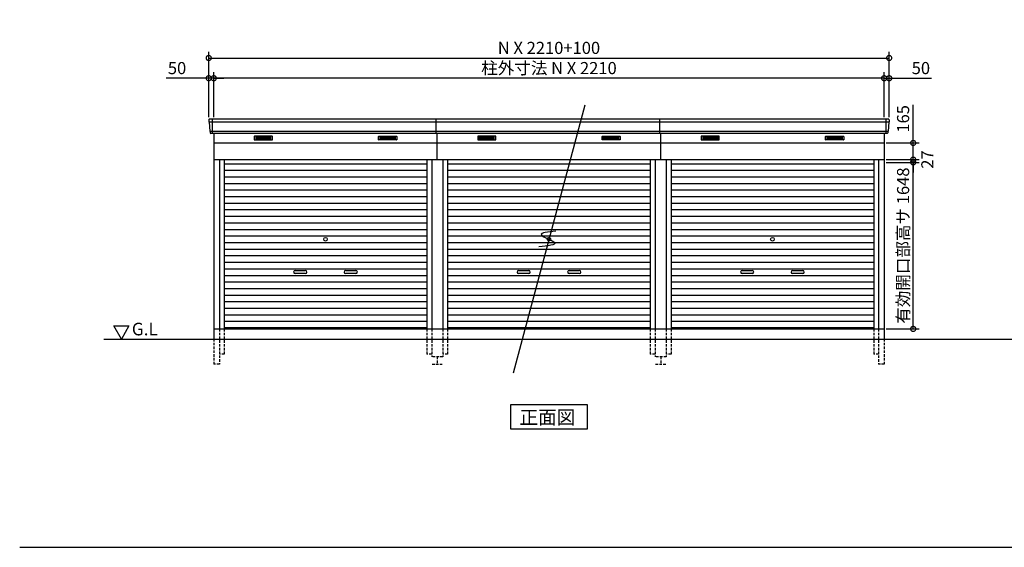
# Model space of a CAD drawing. Extents: x 140 to 16534, y 0 to 11240.
# Drawn here: x 140 to 9878, y 0 to 5221 of the extents above; entities that cross this region are included whole.
import ezdxf

# ---------------------------------------------------------------- set-up
doc = ezdxf.new("R2010")
doc.units = 0
doc.header["$LTSCALE"] = 20
doc.header["$PDMODE"] = 3
doc.header["$PDSIZE"] = 2
doc.linetypes.add('HIDDEN', pattern=[0.375, 0.25, -0.125])
doc.layers.get('0').update_dxf_attribs({"linetype": 'CONTINUOUS'})
doc.layers.get('DEFPOINTS').update_dxf_attribs({"linetype": 'CONTINUOUS'})
for name, color, linetype in [('仕様書枠', 230, 'CONTINUOUS'), ('寸法', 4, 'CONTINUOUS'), ('破線', 2, 'HIDDEN'), ('細線', 5, 'CONTINUOUS'), ('部品1', 7, 'CONTINUOUS'), ('Ｇ．Ｌ', 30, 'CONTINUOUS')]:
    doc.layers.add(name, color=color, linetype=linetype)
doc.styles.add('MSGOTHIC', font='MS PGothic.ttf')
doc.styles.add('STYLE1', font='isocp.shx', dxfattribs={"bigfont": 'bigfont.shx'})
doc.dimstyles.new('INABA_S40G', dxfattribs={"dimscale": 40, "dimtxt": 3, "dimasz": 2.5, "dimexe": 1.5, "dimexo": 0.5, "dimgap": 1, "dimtad": 3, "dimdec": 1, "dimdsep": 46, "dimtxsty": 'STYLE1', "dimblk1": 'DOTSMALL', "dimblk2": 'DOTSMALL', "dimsah": 1, "dimcen": 0, "dimclrt": 7, "dimadec": 0, "dimazin": 0, "dimtfac": 1, "dimtdec": 4, "dimtix": 1, "dimtmove": 0, "dimatfit": 3, "dimldrblk": 'DOTSMALL', "dimfxl": 1, "dimtolj": 1, "dimtzin": 0, "dimarcsym": 0})

# ---------------------------------------------------------------- blocks, each defined once
blk = doc.blocks.new('_DOTSMALL')
at = {"color": 0, "linetype": 'ByBlock', "ltscale": 50, "const_width": 0.5}
blk.add_lwpolyline([(-0.0625, 0, 1), (0.0625, 0, 1)], format="xyb", close=True, dxfattribs=at)
blk = doc.blocks.new('*D37')
at = {"layer": 'DEFPOINTS', "color": 0, "ltscale": 50}
for p in [(2059.7, 4642), (2059.7, 4236.3), (8689.7, 4236.3)]:
    blk.add_point(p, dxfattribs=at)
at = {"layer": '寸法', "color": 0, "lineweight": -2, "ltscale": 50}
for p, q in [((2059.7, 4256.3), (2059.7, 4702)), ((8689.7, 4256.3), (8689.7, 4702)), ((8689.7, 4642), (2059.7, 4642))]:
    blk.add_line(p, q, dxfattribs=at)
at = {"layer": '寸法', "color": 0, "lineweight": -2, "ltscale": 50, "xscale": 100, "yscale": 100, "zscale": 100, "rotation": 180}
blk.add_blockref('_DOTSMALL', (2059.7, 4642), dxfattribs=at)
at = {"layer": '寸法', "color": 0, "lineweight": -2, "ltscale": 50, "xscale": 100, "yscale": 100, "zscale": 100}
blk.add_blockref('_DOTSMALL', (8689.7, 4642), dxfattribs=at)
at = {"layer": '寸法', "color": 7, "ltscale": 50, "insert": (5374.7, 4742), "char_height": 120, "attachment_point": 5, "style": 'STYLE1'}
blk.add_mtext('\\A1;柱外寸法 N X 2210', dxfattribs=at)
blk = doc.blocks.new('*D36')
at = {"layer": 'DEFPOINTS', "color": 0, "ltscale": 50}
for p in [(8739.7, 4841.9), (2009.7, 4236.3), (8739.7, 4236.3)]:
    blk.add_point(p, dxfattribs=at)
at = {"layer": '寸法', "color": 0, "lineweight": -2, "ltscale": 50}
for p, q in [((2009.7, 4256.3), (2009.7, 4901.9)), ((8739.7, 4256.3), (8739.7, 4901.9)), ((2009.7, 4841.9), (8739.7, 4841.9))]:
    blk.add_line(p, q, dxfattribs=at)
at = {"layer": '寸法', "color": 0, "lineweight": -2, "ltscale": 50, "xscale": 100, "yscale": 100, "zscale": 100, "rotation": 180}
blk.add_blockref('_DOTSMALL', (2009.7, 4841.9), dxfattribs=at)
at = {"layer": '寸法', "color": 0, "lineweight": -2, "ltscale": 50, "xscale": 100, "yscale": 100, "zscale": 100}
blk.add_blockref('_DOTSMALL', (8739.7, 4841.9), dxfattribs=at)
at = {"layer": '寸法', "color": 7, "ltscale": 50, "insert": (5374.7, 4941.9), "char_height": 120, "attachment_point": 5, "style": 'STYLE1'}
blk.add_mtext('\\A1;N X 2210+100', dxfattribs=at)
blk = doc.blocks.new('*D35')
at = {"layer": 'DEFPOINTS', "color": 0, "ltscale": 50}
for p in [(2009.7, 4642), (2009.7, 4236.3), (2059.7, 4236.3)]:
    blk.add_point(p, dxfattribs=at)
at = {"layer": '寸法', "color": 0, "lineweight": -2, "ltscale": 50}
for p, q in [((2009.7, 4256.3), (2009.7, 4702)), ((2059.7, 4256.3), (2059.7, 4702)), ((2009.7, 4642), (1590.1, 4642)), ((2059.7, 4642), (2009.7, 4642)), ((2059.7, 4642), (2159.7, 4642))]:
    blk.add_line(p, q, dxfattribs=at)
at = {"layer": '寸法', "color": 0, "lineweight": -2, "ltscale": 50, "xscale": 100, "yscale": 100, "zscale": 100}
blk.add_blockref('_DOTSMALL', (2009.7, 4642), dxfattribs=at)
at = {"layer": '寸法', "color": 0, "lineweight": -2, "ltscale": 50, "xscale": 100, "yscale": 100, "zscale": 100, "rotation": 180}
blk.add_blockref('_DOTSMALL', (2059.7, 4642), dxfattribs=at)
at = {"layer": '寸法', "color": 7, "ltscale": 50, "insert": (1696.2, 4742), "char_height": 120, "attachment_point": 5, "style": 'STYLE1'}
blk.add_mtext('\\A1;50', dxfattribs=at)
blk = doc.blocks.new('*D38')
at = {"layer": 'DEFPOINTS', "color": 0, "ltscale": 50}
for p in [(8689.7, 4642), (8689.7, 4236.3), (8739.7, 4236.3)]:
    blk.add_point(p, dxfattribs=at)
at = {"layer": '寸法', "color": 0, "lineweight": -2, "ltscale": 50}
for p, q in [((8689.7, 4256.3), (8689.7, 4702)), ((8739.7, 4256.3), (8739.7, 4702)), ((8689.7, 4642), (8589.7, 4642)), ((8689.7, 4642), (8739.7, 4642)), ((8739.7, 4642), (9159.2, 4642))]:
    blk.add_line(p, q, dxfattribs=at)
at = {"layer": '寸法', "color": 0, "lineweight": -2, "ltscale": 50, "xscale": 100, "yscale": 100, "zscale": 100}
blk.add_blockref('_DOTSMALL', (8689.7, 4642), dxfattribs=at)
at = {"layer": '寸法', "color": 0, "lineweight": -2, "ltscale": 50, "xscale": 100, "yscale": 100, "zscale": 100, "rotation": 180}
blk.add_blockref('_DOTSMALL', (8739.7, 4642), dxfattribs=at)
at = {"layer": '寸法', "color": 7, "ltscale": 50, "insert": (9053.2, 4742), "char_height": 120, "attachment_point": 5, "style": 'STYLE1'}
blk.add_mtext('\\A1;50', dxfattribs=at)
blk = doc.blocks.new('*D39')
at = {"layer": 'DEFPOINTS', "color": 0, "ltscale": 50}
for p in [(8689.7, 4001.3), (8977.2, 4001.3), (8689.7, 3836.3)]:
    blk.add_point(p, dxfattribs=at)
at = {"layer": '寸法', "color": 0, "lineweight": -2, "ltscale": 50}
for p, q in [((8977.2, 4001.3), (8977.2, 4378.2)), ((8709.7, 4001.3), (9037.2, 4001.3)), ((8977.2, 3836.3), (8977.2, 4001.3)), ((8709.7, 3836.3), (9037.2, 3836.3))]:
    blk.add_line(p, q, dxfattribs=at)
at = {"layer": '寸法', "color": 0, "lineweight": -2, "ltscale": 50, "xscale": 100, "yscale": 100, "zscale": 100}
for p, rotation in [((8977.2, 4001.3), 90), ((8977.2, 3836.3), 270)]:
    blk.add_blockref('_DOTSMALL', p, dxfattribs=dict(at, rotation=rotation))
at = {"layer": '寸法', "color": 7, "ltscale": 50, "insert": (8877.2, 4239.8), "char_height": 120, "attachment_point": 5, "rotation": 90, "style": 'STYLE1'}
blk.add_mtext('\\A1;165', dxfattribs=at)
blk = doc.blocks.new('*D40')
at = {"layer": 'DEFPOINTS', "color": 0, "ltscale": 50}
for p in [(8689.7, 3836.3), (8689.7, 3809.3), (8977.2, 3836.3)]:
    blk.add_point(p, dxfattribs=at)
at = {"layer": '寸法', "color": 0, "lineweight": -2, "ltscale": 50}
for p, q in [((8977.2, 3836.3), (8977.2, 3936.3)), ((8709.7, 3836.3), (9037.2, 3836.3)), ((8709.7, 3809.3), (9037.2, 3809.3)), ((8977.2, 3809.3), (8977.2, 3836.3)), ((8977.2, 3809.3), (8977.2, 3709.3))]:
    blk.add_line(p, q, dxfattribs=at)
at = {"layer": '寸法', "color": 0, "lineweight": -2, "ltscale": 50, "xscale": 100, "yscale": 100, "zscale": 100}
for p, rotation in [((8977.2, 3836.3), 270), ((8977.2, 3809.3), 90)]:
    blk.add_blockref('_DOTSMALL', p, dxfattribs=dict(at, rotation=rotation))
at = {"layer": '寸法', "color": 7, "ltscale": 50, "insert": (9117.4, 3837.2), "char_height": 120, "attachment_point": 5, "rotation": 90, "style": 'STYLE1'}
blk.add_mtext('\\A1;27', dxfattribs=at)
blk = doc.blocks.new('*D41')
at = {"layer": 'DEFPOINTS', "color": 0, "ltscale": 50}
for p in [(8689.7, 3809.3), (8977.2, 3809.3), (8689.7, 2161.3)]:
    blk.add_point(p, dxfattribs=at)
at = {"layer": '寸法', "color": 0, "lineweight": -2, "ltscale": 50}
for p, q in [((8709.7, 3809.3), (9037.2, 3809.3)), ((8977.2, 2161.3), (8977.2, 3809.3)), ((8709.7, 2161.3), (9037.2, 2161.3))]:
    blk.add_line(p, q, dxfattribs=at)
at = {"layer": '寸法', "color": 0, "lineweight": -2, "ltscale": 50, "xscale": 100, "yscale": 100, "zscale": 100}
for p, rotation in [((8977.2, 3809.3), 90), ((8977.2, 2161.3), 270)]:
    blk.add_blockref('_DOTSMALL', p, dxfattribs=dict(at, rotation=rotation))
at = {"layer": '寸法', "color": 7, "ltscale": 50, "insert": (8877.2, 2985.3), "char_height": 120, "attachment_point": 5, "rotation": 90, "style": 'STYLE1'}
blk.add_mtext('\\A1;有効開口部高サ 1648', dxfattribs=at)

msp = doc.modelspace()

# ---------------------------------------------------------------- linework, layer by layer
at = {"layer": '仕様書枠', "ltscale": 50}
msp.add_line((140, 0), (16307.2, 0), dxfattribs=at)
at = {"layer": '破線', "ltscale": 5}
for p, q in [((2114.67, 2161.27), (2114.67, 1811.27)), ((2162.67, 2161.27), (2162.67, 1911.27)), ((4166.67, 2161.27), (4166.67, 1911.27)), ((4214.67, 2161.27), (4214.67, 1886.27)), ((4324.67, 2161.27), (4324.67, 1886.27)), ((4372.67, 2161.27), (4372.67, 1911.27)), ((6376.67, 2161.27), (6376.67, 1911.27)), ((6424.67, 2161.27), (6424.67, 1886.27)), ((6534.67, 2161.27), (6534.67, 1886.27)), ((6582.67, 2161.27), (6582.67, 1911.27)), ((8586.67, 2161.27), (8586.67, 1911.27)), ((8634.67, 2161.27), (8634.67, 1811.27)), ((2059.67, 2061.27), (2059.67, 1811.27)), ((8689.67, 2061.27), (8689.67, 1811.27)), ((2162.67, 1911.27), (2114.67, 1911.27)), ((4214.67, 1911.27), (4166.67, 1911.27)), ((4324.67, 1886.27), (4214.67, 1886.27)), ((4269.67, 1886.27), (4269.67, 1811.27)), ((4372.67, 1911.27), (4324.67, 1911.27)), ((6424.67, 1911.27), (6376.67, 1911.27)), ((6534.67, 1886.27), (6424.67, 1886.27)), ((6479.67, 1886.27), (6479.67, 1811.27)), ((6582.67, 1911.27), (6534.67, 1911.27)), ((8634.67, 1911.27), (8586.67, 1911.27)), ((2114.67, 1811.27), (2059.67, 1811.27)), ((4219.67, 1811.27), (4319.67, 1811.27)), ((6429.67, 1811.27), (6529.67, 1811.27)), ((8689.67, 1811.27), (8634.67, 1811.27))]:
    msp.add_line(p, q, dxfattribs=at)
at = {"layer": '細線', "ltscale": 50}
for p, q in [((8737.63, 4208.27), (2011.71, 4208.27)), ((2042.67, 4236.27), (2042.67, 4095.27)), ((8706.67, 4236.27), (8706.67, 4095.27)), ((8729.4, 4116.07), (2019.95, 4116.07)), ((2864.67, 2738.77), (2964.67, 2738.77)), ((3364.67, 2738.77), (3464.67, 2738.77)), ((5074.67, 2738.77), (5174.67, 2738.77)), ((5574.67, 2738.77), (5674.67, 2738.77)), ((7284.67, 2738.77), (7384.67, 2738.77)), ((7784.67, 2738.77), (7884.67, 2738.77)), ((2964.67, 2708.77), (2864.67, 2708.77)), ((3464.67, 2708.77), (3364.67, 2708.77)), ((5174.67, 2708.77), (5074.67, 2708.77)), ((5674.67, 2708.77), (5574.67, 2708.77)), ((7384.67, 2708.77), (7284.67, 2708.77)), ((7884.67, 2708.77), (7784.67, 2708.77))]:
    msp.add_line(p, q, dxfattribs=at)
at = {"layer": '細線'}
for p, q in [((2475.67, 4060.77), (2475.67, 4037.77)), ((2549.67, 4060.77), (2475.67, 4060.77)), ((2475.67, 4054.77), (2544.67, 4054.77)), ((2475.67, 4054.77), (2549.67, 4054.77)), ((2475.67, 4048.77), (2549.67, 4048.77)), ((2475.67, 4042.77), (2549.67, 4042.77)), ((2475.67, 4037.77), (2549.67, 4037.77)), ((2549.67, 4060.77), (2549.67, 4037.77)), ((2623.67, 4060.77), (2549.67, 4060.77)), ((2623.67, 4054.77), (2549.67, 4054.77)), ((2623.67, 4048.77), (2549.67, 4048.77)), ((2623.67, 4042.77), (2549.67, 4042.77)), ((2549.67, 4037.77), (2623.67, 4037.77)), ((2623.67, 4037.77), (2623.67, 4060.77)), ((3705.67, 4060.77), (3779.67, 4060.77)), ((3705.67, 4037.77), (3705.67, 4060.77)), ((3705.67, 4054.77), (3779.67, 4054.77)), ((3705.67, 4048.77), (3779.67, 4048.77)), ((3705.67, 4042.77), (3779.67, 4042.77)), ((3779.67, 4037.77), (3705.67, 4037.77)), ((3779.67, 4060.77), (3853.67, 4060.77)), ((3779.67, 4060.77), (3779.67, 4037.77)), ((3853.67, 4054.77), (3779.67, 4054.77)), ((3853.67, 4048.77), (3779.67, 4048.77)), ((3853.67, 4042.77), (3779.67, 4042.77)), ((3853.67, 4037.77), (3779.67, 4037.77)), ((3853.67, 4054.77), (3784.67, 4054.77)), ((3853.67, 4060.77), (3853.67, 4037.77)), ((4759.67, 4060.77), (4685.67, 4060.77)), ((4685.67, 4060.77), (4685.67, 4037.77)), ((4685.67, 4054.77), (4759.67, 4054.77)), ((4685.67, 4054.77), (4754.67, 4054.77)), ((4685.67, 4048.77), (4759.67, 4048.77)), ((4685.67, 4042.77), (4759.67, 4042.77)), ((4685.67, 4037.77), (4759.67, 4037.77)), ((4833.67, 4060.77), (4759.67, 4060.77)), ((4759.67, 4060.77), (4759.67, 4037.77)), ((4833.67, 4054.77), (4759.67, 4054.77)), ((4833.67, 4048.77), (4759.67, 4048.77)), ((4833.67, 4042.77), (4759.67, 4042.77)), ((4759.67, 4037.77), (4833.67, 4037.77)), ((4833.67, 4037.77), (4833.67, 4060.77)), ((5915.67, 4037.77), (5915.67, 4060.77)), ((5915.67, 4060.77), (5989.67, 4060.77)), ((5915.67, 4054.77), (5989.67, 4054.77)), ((5915.67, 4048.77), (5989.67, 4048.77)), ((5915.67, 4042.77), (5989.67, 4042.77)), ((5989.67, 4037.77), (5915.67, 4037.77)), ((5989.67, 4060.77), (5989.67, 4037.77)), ((5989.67, 4060.77), (6063.67, 4060.77)), ((6063.67, 4054.77), (5989.67, 4054.77)), ((6063.67, 4048.77), (5989.67, 4048.77)), ((6063.67, 4042.77), (5989.67, 4042.77)), ((6063.67, 4037.77), (5989.67, 4037.77)), ((6063.67, 4054.77), (5994.67, 4054.77)), ((6063.67, 4060.77), (6063.67, 4037.77)), ((6895.67, 4060.77), (6895.67, 4037.77)), ((6969.67, 4060.77), (6895.67, 4060.77)), ((6895.67, 4054.77), (6964.67, 4054.77)), ((6895.67, 4054.77), (6969.67, 4054.77)), ((6895.67, 4048.77), (6969.67, 4048.77)), ((6895.67, 4042.77), (6969.67, 4042.77)), ((6895.67, 4037.77), (6969.67, 4037.77)), ((6969.67, 4060.77), (6969.67, 4037.77)), ((7043.67, 4060.77), (6969.67, 4060.77)), ((7043.67, 4054.77), (6969.67, 4054.77)), ((7043.67, 4048.77), (6969.67, 4048.77)), ((7043.67, 4042.77), (6969.67, 4042.77)), ((6969.67, 4037.77), (7043.67, 4037.77)), ((7043.67, 4037.77), (7043.67, 4060.77)), ((8125.67, 4060.77), (8199.67, 4060.77)), ((8125.67, 4037.77), (8125.67, 4060.77)), ((8125.67, 4054.77), (8199.67, 4054.77)), ((8125.67, 4048.77), (8199.67, 4048.77)), ((8125.67, 4042.77), (8199.67, 4042.77)), ((8199.67, 4037.77), (8125.67, 4037.77)), ((8199.67, 4060.77), (8273.67, 4060.77)), ((8199.67, 4060.77), (8199.67, 4037.77)), ((8273.67, 4054.77), (8199.67, 4054.77)), ((8273.67, 4048.77), (8199.67, 4048.77)), ((8273.67, 4042.77), (8199.67, 4042.77)), ((8273.67, 4037.77), (8199.67, 4037.77)), ((8273.67, 4054.77), (8204.67, 4054.77)), ((8273.67, 4060.77), (8273.67, 4037.77)), ((2162.67, 3796.27), (4166.67, 3796.27)), ((2162.67, 3731.27), (4166.67, 3731.27)), ((4372.67, 3796.27), (6376.67, 3796.27)), ((4372.67, 3731.27), (6376.67, 3731.27)), ((6582.67, 3796.27), (8586.67, 3796.27)), ((6582.67, 3731.27), (8586.67, 3731.27)), ((2162.67, 3666.27), (4166.67, 3666.27)), ((4372.67, 3666.27), (6376.67, 3666.27)), ((6582.67, 3666.27), (8586.67, 3666.27)), ((2162.67, 3601.27), (4166.67, 3601.27)), ((2162.67, 3536.27), (4166.67, 3536.27)), ((4372.67, 3601.27), (6376.67, 3601.27)), ((4372.67, 3536.27), (6376.67, 3536.27)), ((6582.67, 3601.27), (8586.67, 3601.27)), ((6582.67, 3536.27), (8586.67, 3536.27)), ((2162.67, 3471.27), (4166.67, 3471.27)), ((4372.67, 3471.27), (6376.67, 3471.27)), ((6582.67, 3471.27), (8586.67, 3471.27)), ((2162.67, 3406.27), (4166.67, 3406.27)), ((2162.67, 3341.27), (4166.67, 3341.27)), ((4372.67, 3406.27), (6376.67, 3406.27)), ((4372.67, 3341.27), (6376.67, 3341.27)), ((6582.67, 3406.27), (8586.67, 3406.27)), ((6582.67, 3341.27), (8586.67, 3341.27)), ((2162.67, 3276.27), (4166.67, 3276.27)), ((4372.67, 3276.27), (6376.67, 3276.27)), ((6582.67, 3276.27), (8586.67, 3276.27)), ((2162.67, 3211.27), (4166.67, 3211.27)), ((2162.67, 3146.27), (4166.67, 3146.27)), ((4372.67, 3211.27), (6376.67, 3211.27)), ((4372.67, 3146.27), (6376.67, 3146.27)), ((6582.67, 3211.27), (8586.67, 3211.27)), ((6582.67, 3146.27), (8586.67, 3146.27)), ((2162.67, 3081.27), (4166.67, 3081.27)), ((4372.67, 3081.27), (6376.67, 3081.27)), ((6582.67, 3081.27), (8586.67, 3081.27)), ((2162.67, 3016.27), (4166.67, 3016.27)), ((2162.67, 2951.27), (4166.67, 2951.27)), ((4372.67, 3016.27), (6376.67, 3016.27)), ((4372.67, 2951.27), (6376.67, 2951.27)), ((6582.67, 3016.27), (8586.67, 3016.27)), ((6582.67, 2951.27), (8586.67, 2951.27)), ((2162.67, 2886.27), (4166.67, 2886.27)), ((4372.67, 2886.27), (6376.67, 2886.27)), ((6582.67, 2886.27), (8586.67, 2886.27)), ((2162.67, 2821.27), (4166.67, 2821.27)), ((2162.67, 2756.27), (4166.67, 2756.27)), ((4372.67, 2821.27), (6376.67, 2821.27)), ((4372.67, 2756.27), (6376.67, 2756.27)), ((6582.67, 2821.27), (8586.67, 2821.27)), ((6582.67, 2756.27), (8586.67, 2756.27)), ((2162.67, 2691.27), (4166.67, 2691.27)), ((4372.67, 2691.27), (6376.67, 2691.27)), ((6582.67, 2691.27), (8586.67, 2691.27)), ((2162.67, 2626.27), (4166.67, 2626.27)), ((2162.67, 2561.27), (4166.67, 2561.27)), ((4372.67, 2626.27), (6376.67, 2626.27)), ((4372.67, 2561.27), (6376.67, 2561.27)), ((6582.67, 2626.27), (8586.67, 2626.27)), ((6582.67, 2561.27), (8586.67, 2561.27)), ((2162.67, 2496.27), (4166.67, 2496.27)), ((4372.67, 2496.27), (6376.67, 2496.27)), ((6582.67, 2496.27), (8586.67, 2496.27)), ((2162.67, 2431.27), (4166.67, 2431.27)), ((2162.67, 2366.27), (4166.67, 2366.27)), ((4372.67, 2431.27), (6376.67, 2431.27)), ((4372.67, 2366.27), (6376.67, 2366.27)), ((6582.67, 2431.27), (8586.67, 2431.27)), ((6582.67, 2366.27), (8586.67, 2366.27)), ((2162.67, 2301.27), (4166.67, 2301.27)), ((4372.67, 2301.27), (6376.67, 2301.27)), ((6582.67, 2301.27), (8586.67, 2301.27)), ((2162.67, 2236.27), (4166.67, 2236.27)), ((4166.67, 2171.27), (2162.67, 2171.27)), ((4372.67, 2236.27), (6376.67, 2236.27)), ((6376.67, 2171.27), (4372.67, 2171.27)), ((6582.67, 2236.27), (8586.67, 2236.27)), ((6582.67, 2171.27), (8586.67, 2171.27)), ((8586.67, 2171.27), (6582.67, 2171.27))]:
    msp.add_line(p, q, dxfattribs=at)
at = {"layer": '細線', "ltscale": 50}
for centre in [(3164.67, 3048.77), (5374.67, 3048.77), (7584.67, 3048.77)]:
    msp.add_circle(centre, 18, dxfattribs=at)
for centre, start, end in [((2864.67, 2723.77), 90, 270), ((2964.67, 2723.77), 270, 90), ((3364.67, 2723.77), 90, 270), ((3464.67, 2723.77), 270, 90), ((5074.67, 2723.77), 90, 270), ((5174.67, 2723.77), 270, 90), ((5574.67, 2723.77), 90, 270), ((5674.67, 2723.77), 270, 90), ((7284.67, 2723.77), 90, 270), ((7384.67, 2723.77), 270, 90), ((7784.67, 2723.77), 90, 270), ((7884.67, 2723.77), 270, 90)]:
    msp.add_arc(centre, 15, start, end, dxfattribs=at)
at = {"layer": '部品1', "ltscale": 50}
for p, q in [((5729.96, 4374.73), (5019.38, 1722.81)), ((8732.26, 4236.27), (2017.08, 4236.27)), ((4259.67, 4095.27), (4259.67, 4236.27)), ((6469.67, 4095.27), (6469.67, 4236.27)), ((8719.05, 4095.27), (2030.3, 4095.27)), ((4269.67, 3836.27), (4269.67, 4095.27)), ((6479.67, 3836.27), (6479.67, 4095.27))]:
    msp.add_line(p, q, dxfattribs=at)
at = {"layer": '部品1'}
for p, q in [((2010.09, 4228.87), (2011.23, 4208.9)), ((2014.43, 4205.44), (2019.46, 4116.7)), ((8734.92, 4205.44), (8729.88, 4116.7)), ((8739.25, 4228.87), (8738.12, 4208.9)), ((2022.66, 4113.24), (2023.31, 4101.87)), ((2059.67, 4095.27), (2059.67, 2061.27)), ((8689.67, 4095.27), (8689.67, 2061.27)), ((8726.68, 4113.24), (8726.04, 4101.87)), ((2059.67, 4001.27), (8689.67, 4001.27)), ((2059.67, 3836.27), (4324.67, 3836.27)), ((2114.67, 3836.27), (2114.67, 2161.27)), ((2162.67, 3836.27), (2162.67, 2161.27)), ((4166.67, 3836.27), (4166.67, 2161.27)), ((4214.67, 3836.27), (4214.67, 2161.27)), ((4324.67, 3836.27), (4324.67, 2161.27)), ((4324.67, 3836.27), (6534.67, 3836.27)), ((4372.67, 3836.27), (4372.67, 2161.27)), ((6376.67, 3836.27), (6376.67, 2161.27)), ((6424.67, 3836.27), (6424.67, 2161.27)), ((6534.67, 3836.27), (6534.67, 2161.27)), ((6534.67, 3836.27), (8689.67, 3836.27)), ((6582.67, 3836.27), (6582.67, 2161.27)), ((8586.67, 3836.27), (8586.67, 2161.27)), ((8634.67, 3836.27), (8634.67, 2161.27)), ((1070.9, 2191.17), (1220.9, 2191.17)), ((1145.9, 2061.27), (1070.9, 2191.17)), ((1220.9, 2191.17), (1145.9, 2061.27)), ((2059.67, 2161.27), (8689.67, 2161.27))]:
    msp.add_line(p, q, dxfattribs=at)
at = {"layer": '部品1', "ltscale": 0.01}
for p, q in [((2459.67, 4065.27), (2459.67, 4033.77)), ((2637.67, 4067.27), (2461.67, 4067.27)), ((2461.67, 4031.77), (2637.67, 4031.77)), ((2639.67, 4033.77), (2639.67, 4065.27)), ((3689.67, 4033.77), (3689.67, 4065.27)), ((3691.67, 4067.27), (3867.67, 4067.27)), ((3867.67, 4031.77), (3691.67, 4031.77)), ((3869.67, 4065.27), (3869.67, 4033.77)), ((4669.67, 4065.27), (4669.67, 4033.77)), ((4847.67, 4067.27), (4671.67, 4067.27)), ((4671.67, 4031.77), (4847.67, 4031.77)), ((4849.67, 4033.77), (4849.67, 4065.27)), ((5899.67, 4033.77), (5899.67, 4065.27)), ((5901.67, 4067.27), (6077.67, 4067.27)), ((6077.67, 4031.77), (5901.67, 4031.77)), ((6079.67, 4065.27), (6079.67, 4033.77)), ((6879.67, 4065.27), (6879.67, 4033.77)), ((7057.67, 4067.27), (6881.67, 4067.27)), ((6881.67, 4031.77), (7057.67, 4031.77)), ((7059.67, 4033.77), (7059.67, 4065.27)), ((8109.67, 4033.77), (8109.67, 4065.27)), ((8111.67, 4067.27), (8287.67, 4067.27)), ((8287.67, 4031.77), (8111.67, 4031.77)), ((8289.67, 4065.27), (8289.67, 4033.77))]:
    msp.add_line(p, q, dxfattribs=at)
at = {"layer": '部品1'}
msp.add_lwpolyline([(4992.94, 1411.27), (4992.94, 1171.38), (5756.41, 1171.38), (5756.41, 1411.27)], close=True, dxfattribs=at)
for centre, start, end in [((2017.08, 4229.27), 90, 183.247343), ((8732.26, 4229.27), 356.752657, 90), ((2030.3, 4102.27), 183.247343, 270), ((8719.05, 4102.27), 270, 356.752657)]:
    msp.add_arc(centre, 7, start, end, dxfattribs=at)
at = {"layer": '部品1', "ltscale": 50}
for centre, radius, start, end in [((2011.92, 4208.94), 0.7, 183.247343, 262.341873), ((2011.43, 4205.27), 3, 3.247343, 82.341873), ((8737.91, 4205.27), 3, 97.658127, 176.752657), ((8737.42, 4208.94), 0.7, 277.658127, 356.752657), ((2020.16, 4116.74), 0.7, 183.247343, 262.341873), ((2019.67, 4113.07), 3, 3.247343, 82.341873), ((8729.68, 4113.07), 3, 97.658127, 176.752657), ((8729.19, 4116.74), 0.7, 277.658127, 356.752657)]:
    msp.add_arc(centre, radius, start, end, dxfattribs=at)
at = {"layer": '部品1', "ltscale": 0.01}
for centre, start, end in [((2461.67, 4065.27), 90, 180), ((2461.67, 4033.77), 180, 270), ((2637.67, 4065.27), 0, 90), ((2637.67, 4033.77), 270, 0), ((3691.67, 4065.27), 90, 180), ((3691.67, 4033.77), 180, 270), ((3867.67, 4065.27), 0, 90), ((3867.67, 4033.77), 270, 0), ((4671.67, 4065.27), 90, 180), ((4671.67, 4033.77), 180, 270), ((4847.67, 4065.27), 0, 90), ((4847.67, 4033.77), 270, 0), ((5901.67, 4065.27), 90, 180), ((5901.67, 4033.77), 180, 270), ((6077.67, 4065.27), 0, 90), ((6077.67, 4033.77), 270, 0), ((6881.67, 4065.27), 90, 180), ((6881.67, 4033.77), 180, 270), ((7057.67, 4065.27), 0, 90), ((7057.67, 4033.77), 270, 0), ((8111.67, 4065.27), 90, 180), ((8111.67, 4033.77), 180, 270), ((8287.67, 4065.27), 0, 90), ((8287.67, 4033.77), 270, 0)]:
    msp.add_arc(centre, 2, start, end, dxfattribs=at)
at = {"layer": '部品1', "ltscale": 50}
msp.add_open_spline([(5442.24, 3130.01), (5365.36, 3121.11), (5208.45, 3102.93), (5531.26, 3000.41), (5361.42, 2981.78), (5273.63, 2972.15)], degree=3, knots=[0, 0, 0, 0, 147.8767566, 301.8091093, 466.5049223, 466.5049223, 466.5049223, 466.5049223], dxfattribs=at)
at = {"layer": 'Ｇ．Ｌ'}
msp.add_line((971.41, 2061.27), (14516.31, 2061.27), dxfattribs=at)

# ---------------------------------------------------------------- texts
at = {"layer": '部品1', "style": 'MSGOTHIC'}
for s, height, p in [('G.L', 125, (1249.01, 2097.38)), ('正面図', 135, (5083.46, 1218.38))]:
    msp.add_text(s, height=height, dxfattribs=at).set_placement(p)

# ---------------------------------------------------------------- dimensions: what is measured, and where the dimension line sits
at = {"layer": '寸法', "ltscale": 50}
dim = msp.add_linear_dim(base=(8739.67, 4841.91), p1=(2009.67, 4236.27), p2=(8739.67, 4236.27), text='N X 2210+100', dimstyle='INABA_S40G', dxfattribs=at)
dim.commit()
dim.dimension.update_dxf_attribs({"geometry": '*D36', "text_midpoint": (5374.67, 4841.91), "dimtype": 160})
dim = msp.add_linear_dim(base=(2059.67, 4642), p1=(8689.67, 4236.27), p2=(2059.67, 4236.27), text='柱外寸法 N X 2210', dimstyle='INABA_S40G', dxfattribs=at)
dim.commit()
dim.dimension.update_dxf_attribs({"geometry": '*D37', "text_midpoint": (5374.67, 4742.01)})
for base, p1, p2, picture, middle in [((2009.67, 4642), (2059.67, 4236.27), (2009.67, 4236.27), '*D35', (1696.19, 4642)), ((8689.67, 4642), (8739.67, 4236.27), (8689.67, 4236.27), '*D38', (9053.16, 4642))]:
    dim = msp.add_linear_dim(base=base, p1=p1, p2=p2, dimstyle='INABA_S40G', dxfattribs=at)
    dim.commit()
    dim.dimension.update_dxf_attribs({"geometry": picture, "text_midpoint": middle, "dimtype": 160})
dim = msp.add_linear_dim(base=(8977.22, 4001.27), p1=(8689.67, 3836.27), p2=(8689.67, 4001.27), angle=90, dimstyle='INABA_S40G', dxfattribs=at)
dim.commit()
dim.dimension.update_dxf_attribs({"geometry": '*D39', "text_midpoint": (8977.22, 4239.76), "dimtype": 160})
dim = msp.add_linear_dim(base=(8977.22, 3836.27), p1=(8689.67, 3809.27), p2=(8689.67, 3836.27), angle=90, dimstyle='INABA_S40G', override={"dimtmove": 2}, dxfattribs=at)
dim.commit()
dim.dimension.update_dxf_attribs({"geometry": '*D40', "text_midpoint": (9117.39, 3837.24), "dimtype": 160})
dim = msp.add_linear_dim(base=(8977.22, 3809.27), p1=(8689.67, 2161.27), p2=(8689.67, 3809.27), angle=90, text='有効開口部高サ <>', dimstyle='INABA_S40G', dxfattribs=at)
dim.commit()
dim.dimension.update_dxf_attribs({"geometry": '*D41', "text_midpoint": (8877.22, 2985.27)})

doc.saveas('drawing.dxf')
